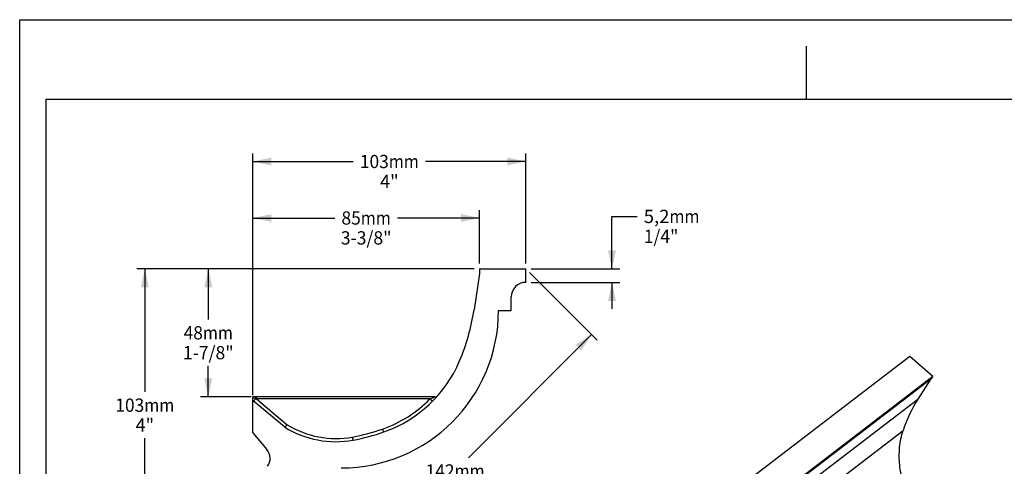
# Model space of a CAD drawing. Units: millimetres. Extents: x 0 to 297, y 0 to 210.
# Drawn here: x 0 to 186, y 126 to 210 of the extents above; entities that cross this region are included whole.
import ezdxf
from ezdxf.enums import TextEntityAlignment as Align

# ---------------------------------------------------------------- set-up
doc = ezdxf.new("R2010")
doc.units = ezdxf.units.MM
doc.header["$LTSCALE"] = 16.335
doc.layers.get('0').update_dxf_attribs({"linetype": 'CONTINUOUS'})
doc.layers.add('DTM_AXIS', color=7, linetype='CONTINUOUS')
doc.styles.get("Standard").update_dxf_attribs({"font": 'cgtime.ttf'})
doc.dimstyles.new('DIMSTYLE_1', dxfattribs={"dimtxt": 2.5, "dimasz": 3.5, "dimexe": 1.5, "dimexo": 1, "dimgap": 1.25, "dimtad": 0, "dimtih": 1, "dimtoh": 1, "dimdec": 3, "dimlfac": 2, "dimtxsty": 'STANDARD', "dimblk": '_FILLED', "dimblk1": '_FILLED', "dimblk2": '_FILLED', "dimcen": 0.09, "dimadec": 3, "dimazin": 2, "dimtfac": 1, "dimtdec": 3, "dimtofl": 0, "dimtmove": 0, "dimatfit": 3, "dimldrblk": '_FILLED', "dimfxl": 1, "dimtolj": 1, "dimarcsym": 0})
doc.dimstyles.new('DIMSTYLE_2', dxfattribs={"dimtxt": 2.5, "dimasz": 3.5, "dimexe": 1.5, "dimexo": 1, "dimgap": 1.25, "dimtad": 0, "dimtih": 1, "dimtoh": 1, "dimdec": 0, "dimlfac": 2, "dimtxsty": 'STANDARD', "dimblk": '_FILLED', "dimblk1": '_FILLED', "dimblk2": '_FILLED', "dimcen": 0.09, "dimadec": 3, "dimazin": 2, "dimtfac": 1, "dimtdec": 0, "dimtofl": 0, "dimtmove": 0, "dimatfit": 3, "dimldrblk": '_FILLED', "dimfxl": 1, "dimtolj": 1, "dimarcsym": 0})
doc.dimstyles.new('DIMSTYLE_3', dxfattribs={"dimtxt": 2.5, "dimasz": 3.5, "dimexe": 1.5, "dimexo": 1, "dimgap": 1.25, "dimtad": 0, "dimtih": 1, "dimtoh": 1, "dimdec": 1, "dimlfac": 2, "dimtxsty": 'STANDARD', "dimblk": '_FILLED', "dimblk1": '_FILLED', "dimblk2": '_FILLED', "dimcen": 0.09, "dimadec": 3, "dimazin": 2, "dimtfac": 1, "dimtdec": 1, "dimtofl": 0, "dimtmove": 0, "dimatfit": 3, "dimldrblk": '_FILLED', "dimfxl": 1, "dimtolj": 1, "dimarcsym": 0})

# ---------------------------------------------------------------- blocks, each defined once
blk = doc.blocks.new('_FILLED')
at = {"color": 0, "linetype": 'BYBLOCK'}
blk.add_solid([(0, 0), (-1, 0.214), (-1, -0.214)], dxfattribs=at)
blk = doc.blocks.new('*D0')
at = {"color": 2, "linetype": 'CONTINUOUS'}
for p, q in [((85.77, 163.01), (22.12, 163.01)), ((23.62, 163.01), (23.62, 139.76)), ((23.62, 111.51), (23.62, 131.01)), ((43.02, 111.51), (22.12, 111.51))]:
    blk.add_line(p, q, dxfattribs=at)
at = {"color": 2, "linetype": 'CONTINUOUS', "xscale": 3.5, "yscale": 3.5, "zscale": 3.5}
for p, rotation in [((23.62, 163.01), 90), ((23.62, 111.51), 270)]:
    blk.add_blockref('_FILLED', p, dxfattribs=dict(at, rotation=rotation))
at = {"color": 2, "linetype": 'CONTINUOUS'}
for s, p, p2 in [('103', (18.05, 136.01), (23.51, 136.01)), ('mm', (23.51, 136.01), (29.18, 136.01)), ('4"', (21.87, 132.26), (25.37, 132.26))]:
    blk.add_text(s, height=2.5, dxfattribs=at).set_placement(p, p2, align=Align.FIT)
blk = doc.blocks.new('*D1')
at = {"color": 2, "linetype": 'CONTINUOUS'}
for p, q in [((44.02, 139.15), (44.02, 184.74)), ((95.52, 164.01), (95.52, 184.74)), ((44.02, 183.24), (62.96, 183.24)), ((95.52, 183.24), (76.59, 183.24))]:
    blk.add_line(p, q, dxfattribs=at)
at = {"color": 2, "linetype": 'CONTINUOUS', "xscale": 3.5, "yscale": 3.5, "zscale": 3.5, "rotation": 180}
blk.add_blockref('_FILLED', (44.02, 183.24), dxfattribs=at)
at = {"color": 2, "linetype": 'CONTINUOUS', "xscale": 3.5, "yscale": 3.5, "zscale": 3.5}
blk.add_blockref('_FILLED', (95.52, 183.24), dxfattribs=at)
at = {"color": 2, "linetype": 'CONTINUOUS'}
for s, p, p2 in [('103', (64.21, 181.99), (69.67, 181.99)), ('mm', (69.67, 181.99), (75.34, 181.99)), ('4"', (68.02, 178.24), (71.53, 178.24))]:
    blk.add_text(s, height=2.5, dxfattribs=at).set_placement(p, p2, align=Align.FIT)
blk = doc.blocks.new('*D2')
at = {"color": 2, "linetype": 'CONTINUOUS'}
for p, q in [((96.23, 162.3), (109, 149.54)), ((107.94, 150.6), (84.69, 127.35)), ((56.44, 99.1), (76.15, 118.81)), ((44.73, 110.8), (57.5, 98.04))]:
    blk.add_line(p, q, dxfattribs=at)
at = {"color": 2, "linetype": 'CONTINUOUS', "xscale": 3.5, "yscale": 3.5, "zscale": 3.5}
for p, rotation in [((107.94, 150.6), 45), ((56.44, 99.1), 225)]:
    blk.add_blockref('_FILLED', p, dxfattribs=dict(at, rotation=rotation))
at = {"color": 2, "linetype": 'CONTINUOUS'}
for s, p, p2 in [('142', (76.62, 123.6), (82.08, 123.6)), ('mm', (82.08, 123.6), (87.75, 123.6)), ('5-5/8"', (77.4, 119.85), (86.97, 119.85))]:
    blk.add_text(s, height=2.5, dxfattribs=at).set_placement(p, p2, align=Align.FIT)
blk = doc.blocks.new('*D3')
at = {"color": 2, "linetype": 'CONTINUOUS'}
for p, q in [((44.02, 139.15), (44.02, 174.08)), ((86.77, 164.01), (86.77, 174.08)), ((44.02, 172.58), (59.49, 172.58)), ((86.77, 172.58), (71.3, 172.58))]:
    blk.add_line(p, q, dxfattribs=at)
at = {"color": 2, "linetype": 'CONTINUOUS', "xscale": 3.5, "yscale": 3.5, "zscale": 3.5, "rotation": 180}
blk.add_blockref('_FILLED', (44.02, 172.58), dxfattribs=at)
at = {"color": 2, "linetype": 'CONTINUOUS', "xscale": 3.5, "yscale": 3.5, "zscale": 3.5}
blk.add_blockref('_FILLED', (86.77, 172.58), dxfattribs=at)
at = {"color": 2, "linetype": 'CONTINUOUS'}
for s, p, p2 in [('85', (60.74, 171.33), (64.38, 171.33)), ('mm', (64.38, 171.33), (70.05, 171.33)), ('3-3/8"', (60.61, 167.58), (70.18, 167.58))]:
    blk.add_text(s, height=2.5, dxfattribs=at).set_placement(p, p2, align=Align.FIT)
blk = doc.blocks.new('*D4')
at = {"color": 2, "linetype": 'CONTINUOUS'}
for p, q in [((85.77, 163.01), (34.1, 163.01)), ((35.6, 163.01), (35.6, 153.42)), ((35.6, 138.83), (35.6, 144.67)), ((43.68, 138.83), (34.1, 138.83))]:
    blk.add_line(p, q, dxfattribs=at)
at = {"color": 2, "linetype": 'CONTINUOUS', "xscale": 3.5, "yscale": 3.5, "zscale": 3.5}
for p, rotation in [((35.6, 163.01), 90), ((35.6, 138.83), 270)]:
    blk.add_blockref('_FILLED', p, dxfattribs=dict(at, rotation=rotation))
at = {"color": 2, "linetype": 'CONTINUOUS'}
for s, p, p2 in [('48', (30.94, 149.67), (34.58, 149.67)), ('mm', (34.58, 149.67), (40.25, 149.67)), ('1-7/8"', (30.81, 145.92), (40.38, 145.92))]:
    blk.add_text(s, height=2.5, dxfattribs=at).set_placement(p, p2, align=Align.FIT)
blk = doc.blocks.new('*D6')
at = {"color": 2, "linetype": 'CONTINUOUS'}
for p, q in [((111.79, 163.01), (111.79, 172.88)), ((111.79, 172.88), (116.54, 172.88)), ((96.52, 163.01), (113.29, 163.01)), ((96.52, 160.44), (113.29, 160.44)), ((111.79, 160.44), (111.79, 155.44))]:
    blk.add_line(p, q, dxfattribs=at)
at = {"color": 2, "linetype": 'CONTINUOUS', "xscale": 3.5, "yscale": 3.5, "zscale": 3.5}
for p, rotation in [((111.79, 163.01), 270), ((111.79, 160.44), 90)]:
    blk.add_blockref('_FILLED', p, dxfattribs=dict(at, rotation=rotation))
at = {"color": 2, "linetype": 'CONTINUOUS'}
for s, p, p2 in [('5,2', (117.79, 171.63), (122.64, 171.63)), ('mm', (122.64, 171.63), (128.31, 171.63)), ('1/4"', (117.79, 167.88), (124.33, 167.88))]:
    blk.add_text(s, height=2.5, dxfattribs=at).set_placement(p, p2, align=Align.FIT)

msp = doc.modelspace()

# ---------------------------------------------------------------- linework, layer by layer
at = {"color": 5, "linetype": 'CONTINUOUS'}
for p, q in [((0, 0), (0, 210)), ((0, 210), (297, 210))]:
    msp.add_line(p, q, dxfattribs=at)
at = {"color": 4, "linetype": 'CONTINUOUS'}
msp.add_line((148.5, 195), (148.5, 205), dxfattribs=at)
at = {"color": 7, "linetype": 'CONTINUOUS'}
for p, q in [((5, 5), (5, 195)), ((5, 195), (292, 195)), ((86.7698, 162.12865), (85.75093, 155.25695)), ((86.7698, 163.01113), (86.7698, 162.12865)), ((86.7698, 163.01113), (95.5248, 163.01113)), ((95.5248, 160.43613), (95.5248, 163.01113)), ((92.76955, 155.10588), (92.76955, 157.68088)), ((90.3748, 155.10588), (92.76955, 155.10588)), ((167.99132, 146.46661), (68.50534, 70.27408)), ((172.32036, 142.64538), (167.99132, 146.46661)), ((72.45872, 66.02116), (171.94471, 142.21369)), ((172.32036, 142.64538), (72.83438, 66.45285)), ((171.94471, 142.21369), (169.52332, 138.40751)), ((172.32036, 142.64538), (171.94471, 142.21369)), ((44.0248, 132.05894), (44.0248, 138.83471)), ((44.52808, 138.83471), (44.0248, 138.83471)), ((50.01932, 133.12792), (44.09833, 138.09622)), ((70.03734, 62.21498), (169.52332, 138.40751)), ((44.0248, 132.05894), (46.67825, 128.89668)), ((67.27251, 56.30383), (166.75849, 132.49636))]:
    msp.add_line(p, q, dxfattribs=at)
for centre, radius, start, end in [((95.5248, 157.68088), 2.75525, 90, 180), ((60.68505, 155.10588), 29.68975, 270, 360), ((46.72797, 161.04285), 39.44957, 336.9564067, 351.5662508), ((60.68505, 155.10588), 24.28225, 289.4153979, 336.9564067), ((43.7673, 137.70171), 0.515, 50, 60), ((190.95091, 124.78297), 25.39231, 147.5501313, 162.315907), ((59.67985, 148.65825), 18.2898, 238.1166059, 280.3299785), ((56.16939, 167.9178), 37.86666, 280.3299785, 289.4153979), ((44.70568, 127.2415), 2.575, 323.9567156, 40)]:
    msp.add_arc(centre, radius, start, end, dxfattribs=at)
msp.add_open_spline([(44.55464, 138.46924), (44.37974, 138.51184), (44.20359, 138.55276), (44.0248, 138.57365)], degree=3, dxfattribs=at)
msp.add_open_spline([(168.11325, 119.71345), (167.5692, 120.67522), (166.67568, 122.71339), (165.98689, 125.96976), (165.97666, 129.28787), (166.42575, 131.45366), (166.75849, 132.49636)], degree=3, knots=[0, 0, 0, 0, 0.251106209, 0.501611649, 0.751275992, 1, 1, 1, 1], dxfattribs=at)
at = {"layer": 'DTM_AXIS', "color": 7, "linetype": 'CONTINUOUS'}
for p, q in [((78.3627, 138.83471), (44.52808, 138.83471)), ((44.68387, 138.43955), (44.55464, 138.46924)), ((44.68387, 138.43955), (44.68387, 138.83471)), ((44.68387, 138.43955), (50.47343, 133.58153)), ((77.43927, 138.43955), (44.68387, 138.43955))]:
    msp.add_line(p, q, dxfattribs=at)
for centre, radius, start, end in [((60.68505, 154.93211), 23.50975, 289.4153979, 315.4509348), ((68.63118, 160.29946), 23.56773, 291.9461641, 294.3882314), ((78.3627, 139.60721), 0.7725, 270, 316.5302763), ((59.67985, 148.48447), 17.5173, 238.2939497, 280.3299785), ((56.16939, 167.74402), 37.09416, 280.3299786, 289.4153978)]:
    msp.add_arc(centre, radius, start, end, dxfattribs=at)
for points, knots in [([(44.09833, 138.09622), (44.10381, 138.09163), (44.11824, 138.09119), (44.13624, 138.09676), (44.16374, 138.10915), (44.20433, 138.13521), (44.28671, 138.19884), (44.40623, 138.31069), (44.50275, 138.41195), (44.55464, 138.46924)], [0, 0, 0, 0, 0.035639968, 0.062239071, 0.095866684, 0.184848976, 0.302488061, 0.614501816, 1, 1, 1, 1]), ([(44.55464, 138.46924), (44.55386, 138.5182), (44.55215, 138.58822), (44.54831, 138.67621), (44.5451, 138.72975), (44.54149, 138.77301), (44.53782, 138.80453), (44.53407, 138.82375), (44.53113, 138.83227), (44.529, 138.83471), (44.52808, 138.83471)], [0, 0, 0, 0, 0.399052692, 0.570656056, 0.717570824, 0.836312724, 0.923642974, 0.977801732, 0.992477263, 1, 1, 1, 1]), ([(77.43927, 138.43955), (77.50177, 138.38114), (77.59412, 138.29933), (77.71649, 138.20246), (77.79566, 138.14551), (77.8637, 138.10278), (77.91301, 138.07765), (77.94594, 138.06691), (77.96744, 138.06285), (77.98392, 138.06543), (77.98979, 138.0714)], [0, 0, 0, 0, 0.378914868, 0.545886146, 0.691076009, 0.810664549, 0.90142057, 0.935700443, 0.962904783, 1, 1, 1, 1]), ([(50.47343, 133.58153), (50.46644, 133.5734), (50.45429, 133.5558), (50.42789, 133.52285), (50.384, 133.46659), (50.32219, 133.39171), (50.2513, 133.31027), (50.18641, 133.24151), (50.1304, 133.18729), (50.08333, 133.14947), (50.05001, 133.1279), (50.02647, 133.12348), (50.02016, 133.1274)], [0, 0, 0, 0, 0.04932105, 0.098195018, 0.194282809, 0.377620583, 0.544870774, 0.691079063, 0.812163728, 0.90432035, 0.965804332, 1, 1, 1, 1]), ([(68.75682, 132.2045), (68.755, 132.20388), (68.74947, 132.20573), (68.73785, 132.21735), (68.71944, 132.24506), (68.69379, 132.29266), (68.66217, 132.35858), (68.62579, 132.44079), (68.56972, 132.57561), (68.5281, 132.68366), (68.50003, 132.75928)], [0, 0, 0, 0, 0.009335296, 0.025095862, 0.080726871, 0.169382651, 0.289074951, 0.436288082, 0.607227715, 1, 1, 1, 1]), ([(62.95952, 130.6649), (62.95826, 130.66467), (62.95495, 130.66878), (62.95161, 130.67605), (62.94647, 130.68937), (62.93784, 130.71654), (62.9251, 130.7633), (62.90812, 130.83291), (62.88853, 130.91936), (62.867, 131.02005), (62.84412, 131.13222), (62.82879, 131.21055), (62.821, 131.2511)], [0, 0, 0, 0, 0.006395667, 0.020731324, 0.04366524, 0.07518446, 0.163474648, 0.28345214, 0.431447741, 0.603566236, 0.79491719, 1, 1, 1, 1])]:
    msp.add_open_spline(points, degree=3, knots=knots, dxfattribs=at)

# ---------------------------------------------------------------- dimensions: what is measured, and where the dimension line sits
at = {"color": 2, "linetype": 'CONTINUOUS'}
for base, p2, text, dimstyle, picture, middle in [((95.5248, 183.23539), (95.5248, 163.01113), '<>mm\\P4"', 'DIMSTYLE_1', '*D1', (69.7748, 181.36039)), ((86.7698, 172.58246), (86.7698, 163.01113), '<>mm\\P3-3/8"', 'DIMSTYLE_2', '*D3', (65.3973, 170.70746))]:
    dim = msp.add_linear_dim(base=base, p1=(44.0248, 138.14771), p2=p2, text=text, dimstyle=dimstyle, dxfattribs=at)
    dim.commit()
    dim.dimension.update_dxf_attribs({"geometry": picture, "text_midpoint": middle, "dimtype": 160})
for base, p1, p2, angle, text, dimstyle, picture, middle in [((111.7880824072, 163.0111312347), (95.5247963668, 160.4361312347), (95.5247963668, 163.0111312347), 90, '<>mm\\P1/4"', 'DIMSTYLE_3', '*D6', (123.0507283216, 171.0088701821)), ((23.61682, 163.01113), (44.0248, 111.51113), (86.7698, 163.01113), 90, '<>mm\\P4"', 'DIMSTYLE_1', '*D0', (23.61682, 135.38613)), ((35.59617, 163.01113), (44.68387, 138.83471), (86.7698, 163.01113), 90, '<>mm\\P1-7/8"', 'DIMSTYLE_2', '*D4', (35.59617, 149.04792)), ((107.93875, 150.59718), (44.0248, 111.51113), (95.5248, 163.01113), 45, '<>mm\\P5-5/8"', 'DIMSTYLE_1', '*D2', (82.18875, 122.97218))]:
    dim = msp.add_linear_dim(base=base, p1=p1, p2=p2, angle=angle, text=text, dimstyle=dimstyle, dxfattribs=at)
    dim.commit()
    dim.dimension.update_dxf_attribs({"geometry": picture, "text_midpoint": middle, "dimtype": 160})

doc.saveas('drawing.dxf')
